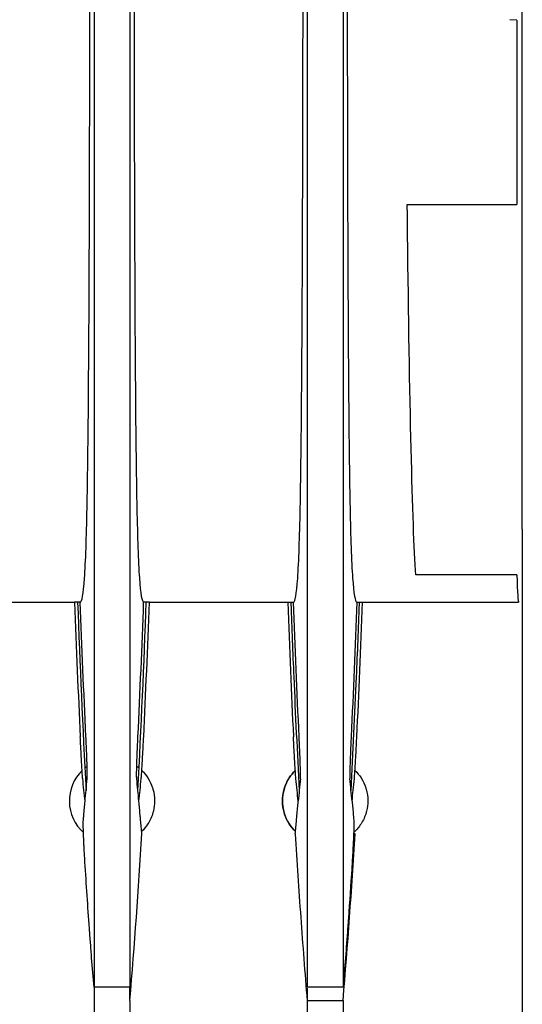
# Model space of a CAD drawing. Units: millimetres. Extents: x -2297 to 7446, y -1538 to 3614.
# Drawn here: x 248 to 283, y 2268 to 2338 of the extents above; entities that cross this region are included whole.
import ezdxf

# ---------------------------------------------------------------- set-up
doc = ezdxf.new("R2010")
doc.units = ezdxf.units.MM
doc.header["$LTSCALE"] = 100
doc.layers.add('0-50', color=7, linetype='Continuous')
doc.layers.add('Dimension', color=1, linetype='Continuous')
doc.styles.get("Standard").update_dxf_attribs({"font": 'ARIsoP1.shx'})
doc.dimstyles.new('0DP', dxfattribs={"dimscale": 20, "dimtxt": 2.5, "dimasz": 1.5, "dimexe": 1.5, "dimexo": 1, "dimgap": 1, "dimtad": 1, "dimdec": 0, "dimzin": 0, "dimdsep": 46, "dimtxsty": 'Standard', "dimcen": 0, "dimclrd": 256, "dimclre": 256, "dimclrt": 256, "dimadec": 0, "dimazin": 0, "dimtfac": 1, "dimtdec": 4, "dimtofl": 0, "dimtmove": 0, "dimatfit": 3, "dimfxl": 1, "dimtolj": 1, "dimtzin": 0, "dimlwd": -1, "dimlwe": -1, "dimarcsym": 0})

msp = doc.modelspace()

# ---------------------------------------------------------------- linework, layer by layer
at = {"layer": '0-50'}
for p, q in [((283.344, 2301.895), (283.344, 2402.841)), ((282.971, 2337.729), (282.471, 2337.755)), ((282.971, 2337.729), (282.971, 2324.755)), ((275.251, 2324.755), (282.971, 2324.755)), ((282.958, 2298.665), (275.845, 2298.665)), ((242.102, 2296.755), (251.84, 2296.755)), ((252.242, 2296.755), (251.84, 2296.755)), ((257.102, 2296.755), (256.7, 2296.755)), ((257.102, 2296.755), (266.84, 2296.755)), ((266.84, 2296.755), (267.242, 2296.755)), ((271.7, 2296.755), (272.102, 2296.755)), ((272.102, 2296.755), (282.857, 2296.755)), ((282.857, 2296.755), (283.084, 2296.755)), ((271.573, 2280.435), (271.474, 2280.435)), ((255.734, 2269.636), (253.208, 2269.636)), ((253.208, 2269.636), (253.208, 2267.061)), ((270.734, 2269.636), (268.208, 2269.636)), ((255.734, 2268.694), (255.734, 2267.061)), ((268.208, 2268.694), (270.734, 2268.694)), ((268.208, 2268.694), (268.208, 2267.061)), ((270.734, 2268.694), (270.734, 2267.061))]:
    msp.add_line(p, q, dxfattribs=at)
for start, end in [(134.44558, 228.02443), (125.59811, 129.44308)]:
    msp.add_arc((254.471, 2282.755), 3, start, end, dxfattribs=at)
for centre, major_axis, ratio, start_param, end_param in [((283.084, 2352.759), (0, -56.004), 0.008726, 6.021282, 6.283185), ((262.788, 2372.622), (-3.19, -131.278), 0.085054, 5.330627, 5.422235), ((246.06, 2373.335), (3.258, -132.071), 0.085136, 0.858952, 0.950165), ((277.788, 2372.622), (-3.19, -131.278), 0.085054, 5.330627, 5.422235), ((261.06, 2373.335), (3.258, -132.071), 0.085136, 0.858952, 0.950165), ((255.733, 2629.115), (0, -377.308), 0.00001, 0.300645, 0.308979), ((268.208, 2629.115), (0, -377.307), 0.00001, 5.975144, 5.98348)]:
    msp.add_ellipse(centre, major_axis=major_axis, ratio=ratio, start_param=start_param, end_param=end_param, dxfattribs=at)
for points, knots in [([(252.719, 2303.382), (252.759, 2305.342), (252.789, 2307.703), (252.847, 2314.304), (252.869, 2318.872), (252.899, 2328.282), (252.909, 2332.939), (252.921, 2342.671), (252.924, 2347.702), (252.924, 2352.755)], [-6.052012, -6.052012, -6.052012, -6.052012, -4.806056, -4.806056, -3.028394, -3.028394, -1.51591, -1.51591, -0.000001, -0.000001, -0.000001, -0.000001]), ([(253.208, 2352.755), (253.208, 2352.682), (253.208, 2352.61), (253.208, 2352.466), (253.208, 2352.393), (253.208, 2352.176), (253.208, 2352.032), (253.208, 2351.598), (253.208, 2351.309), (253.208, 2350.441), (253.208, 2349.863), (253.208, 2348.13), (253.208, 2346.977), (253.208, 2343.524), (253.208, 2341.236), (253.208, 2334.44), (253.208, 2330.019), (253.208, 2321.544), (253.208, 2317.512), (253.208, 2311.871), (253.208, 2310.063), (253.208, 2307.47), (253.208, 2306.625), (253.208, 2305.39), (253.208, 2304.984), (253.208, 2304.382), (253.208, 2304.183), (253.208, 2303.887), (253.208, 2303.788), (253.208, 2303.641), (253.208, 2303.592), (253.208, 2303.518), (253.208, 2303.494), (253.208, 2303.445), (253.208, 2303.421), (253.208, 2303.396)], [0.000001, 0.000001, 0.000001, 0.000001, 0.021686, 0.021686, 0.043366, 0.043366, 0.086727, 0.086727, 0.173449, 0.173449, 0.346895, 0.346895, 0.6938, 0.6938, 1.387722, 1.387722, 2.776501, 2.776501, 4.165282, 4.165282, 4.859209, 4.859209, 5.206112, 5.206112, 5.379556, 5.379556, 5.466276, 5.466276, 5.509636, 5.509636, 5.531317, 5.531317, 5.542157, 5.542157, 5.553002, 5.553002, 5.553002, 5.553002]), ([(255.734, 2352.755), (255.734, 2348.123), (255.734, 2343.504), (255.734, 2334.44), (255.734, 2330.019), (255.734, 2321.544), (255.734, 2317.512), (255.734, 2309.99), (255.734, 2306.519), (255.734, 2303.396)], [0, 0, 0, 0, 1.389498, 1.389498, 2.77899, 2.77899, 4.168485, 4.168485, 5.55798, 5.55798, 5.55798, 5.55798]), ([(256.018, 2352.755), (256.018, 2347.711), (256.021, 2342.689), (256.033, 2332.974), (256.042, 2328.322), (256.072, 2318.898), (256.094, 2314.314), (256.153, 2307.703), (256.182, 2305.342), (256.222, 2303.382)], [0, 0, 0, 0, 1.513242, 1.513242, 3.024209, 3.024209, 4.808107, 4.808107, 6.05402, 6.05402, 6.05402, 6.05402]), ([(267.719, 2303.382), (267.759, 2305.342), (267.789, 2307.703), (267.847, 2314.304), (267.869, 2318.872), (267.899, 2328.282), (267.909, 2332.939), (267.921, 2342.671), (267.924, 2347.702), (267.924, 2352.755)], [-6.052012, -6.052012, -6.052012, -6.052012, -4.806056, -4.806056, -3.028394, -3.028394, -1.51591, -1.51591, -0.000001, -0.000001, -0.000001, -0.000001]), ([(268.208, 2352.755), (268.208, 2352.682), (268.208, 2352.61), (268.208, 2352.466), (268.208, 2352.393), (268.208, 2352.176), (268.208, 2352.032), (268.208, 2351.598), (268.208, 2351.309), (268.208, 2350.441), (268.208, 2349.863), (268.208, 2348.13), (268.208, 2346.977), (268.208, 2343.524), (268.208, 2341.236), (268.208, 2334.44), (268.208, 2330.019), (268.208, 2321.544), (268.208, 2317.512), (268.208, 2311.871), (268.208, 2310.063), (268.208, 2307.47), (268.208, 2306.625), (268.208, 2305.39), (268.208, 2304.984), (268.208, 2304.382), (268.208, 2304.183), (268.208, 2303.887), (268.208, 2303.788), (268.208, 2303.641), (268.208, 2303.592), (268.208, 2303.518), (268.208, 2303.494), (268.208, 2303.445), (268.208, 2303.421), (268.208, 2303.396)], [0.000001, 0.000001, 0.000001, 0.000001, 0.021686, 0.021686, 0.043366, 0.043366, 0.086727, 0.086727, 0.173449, 0.173449, 0.346895, 0.346895, 0.6938, 0.6938, 1.387722, 1.387722, 2.776501, 2.776501, 4.165282, 4.165282, 4.859209, 4.859209, 5.206112, 5.206112, 5.379556, 5.379556, 5.466276, 5.466276, 5.509636, 5.509636, 5.531317, 5.531317, 5.542157, 5.542157, 5.553002, 5.553002, 5.553002, 5.553002]), ([(270.734, 2352.755), (270.734, 2348.123), (270.734, 2343.504), (270.734, 2334.44), (270.734, 2330.019), (270.734, 2321.544), (270.734, 2317.512), (270.734, 2309.99), (270.734, 2306.519), (270.734, 2303.396)], [0, 0, 0, 0, 1.389498, 1.389498, 2.77899, 2.77899, 4.168485, 4.168485, 5.55798, 5.55798, 5.55798, 5.55798]), ([(271.018, 2352.755), (271.018, 2347.711), (271.021, 2342.689), (271.033, 2332.974), (271.042, 2328.322), (271.072, 2318.898), (271.094, 2314.314), (271.153, 2307.703), (271.182, 2305.342), (271.222, 2303.382)], [0, 0, 0, 0, 1.513242, 1.513242, 3.024209, 3.024209, 4.808107, 4.808107, 6.05402, 6.05402, 6.05402, 6.05402]), ([(275.845, 2298.665), (275.731, 2300.407), (275.621, 2303.429), (275.522, 2307.558), (275.424, 2311.688), (275.338, 2316.912), (275.274, 2322.636), (275.266, 2323.335), (275.258, 2324.042), (275.251, 2324.755)], [1.8327091, 1.8327091, 1.8327091, 1.8327091, 2.2026896, 2.2026896, 2.2026896, 2.5727603, 2.5727603, 2.5727603, 2.6179939, 2.6179939, 2.6179939, 2.6179939]), ([(252.242, 2296.755), (252.362, 2296.755), (252.46, 2297.315), (252.579, 2298.998), (252.614, 2299.716), (252.673, 2301.387), (252.698, 2302.325), (252.719, 2303.382)], [-2.754703, -2.754703, -2.754703, -2.754703, -1.381552, -1.381552, -0.672075, -0.672075, 0, 0, 0, 0]), ([(253.208, 2303.396), (253.208, 2300.239), (253.208, 2297.345), (253.208, 2292.092), (253.208, 2289.672), (253.208, 2285.964), (253.208, 2284.553), (253.208, 2280.53), (253.208, 2278.081), (253.208, 2274.727), (253.208, 2273.649), (253.208, 2271.409), (253.208, 2269.929), (253.208, 2269.636)], [-2.011071, -2.011071, -2.011071, -2.011071, -1.641824, -1.641824, -1.273304, -1.273304, -1.027617, -1.027617, -0.53629, -0.53629, -0.289152, -0.289152, -0.000001, -0.000001, -0.000001, -0.000001]), ([(255.734, 2303.396), (255.734, 2300.239), (255.734, 2297.345), (255.734, 2292.092), (255.734, 2289.672), (255.734, 2285.964), (255.734, 2284.553), (255.734, 2280.53), (255.734, 2278.081), (255.734, 2274.727), (255.734, 2273.649), (255.734, 2271.409), (255.734, 2269.929), (255.734, 2269.636)], [-2.011071, -2.011071, -2.011071, -2.011071, -1.641824, -1.641824, -1.273303, -1.273303, -1.027617, -1.027617, -0.53629, -0.53629, -0.289152, -0.289152, -0.000001, -0.000001, -0.000001, -0.000001]), ([(256.222, 2303.382), (256.243, 2302.333), (256.268, 2301.401), (256.327, 2299.737), (256.361, 2299.022), (256.48, 2297.323), (256.579, 2296.755), (256.7, 2296.755)], [0.000001, 0.000001, 0.000001, 0.000001, 0.667138, 0.667138, 1.37147, 1.37147, 2.75383, 2.75383, 2.75383, 2.75383]), ([(267.242, 2296.755), (267.362, 2296.755), (267.46, 2297.315), (267.579, 2298.998), (267.614, 2299.717), (267.673, 2301.389), (267.698, 2302.326), (267.719, 2303.382)], [-2.754703, -2.754703, -2.754703, -2.754703, -1.381552, -1.381552, -0.671548, -0.671548, 0, 0, 0, 0]), ([(268.208, 2303.396), (268.208, 2300.239), (268.208, 2297.345), (268.208, 2292.092), (268.208, 2289.672), (268.208, 2285.964), (268.208, 2284.553), (268.208, 2280.53), (268.208, 2278.081), (268.208, 2274.727), (268.208, 2273.649), (268.208, 2271.409), (268.208, 2269.929), (268.208, 2269.636)], [-2.011071, -2.011071, -2.011071, -2.011071, -1.641824, -1.641824, -1.273303, -1.273303, -1.027617, -1.027617, -0.53629, -0.53629, -0.289152, -0.289152, -0.000001, -0.000001, -0.000001, -0.000001]), ([(270.734, 2303.396), (270.734, 2300.239), (270.734, 2297.345), (270.734, 2292.092), (270.734, 2289.672), (270.734, 2285.964), (270.734, 2284.553), (270.734, 2280.53), (270.734, 2278.081), (270.734, 2274.727), (270.734, 2273.649), (270.734, 2271.409), (270.734, 2269.929), (270.734, 2269.636)], [-2.011071, -2.011071, -2.011071, -2.011071, -1.641824, -1.641824, -1.273303, -1.273303, -1.027617, -1.027617, -0.53629, -0.53629, -0.289152, -0.289152, -0.000001, -0.000001, -0.000001, -0.000001]), ([(271.222, 2303.382), (271.243, 2302.334), (271.268, 2301.402), (271.327, 2299.738), (271.361, 2299.022), (271.48, 2297.323), (271.579, 2296.755), (271.7, 2296.755)], [0.000001, 0.000001, 0.000001, 0.000001, 0.666621, 0.666621, 1.37147, 1.37147, 2.75383, 2.75383, 2.75383, 2.75383]), ([(283.344, 2301.895), (283.344, 2294.718), (283.344, 2288.841), (283.344, 2283.717), (283.344, 2282.009), (283.344, 2280.385), (283.344, 2278.842), (283.344, 2275.756), (283.344, 2272.997), (283.344, 2270.469), (283.344, 2267.942), (283.344, 2265.646), (283.344, 2263.565), (283.344, 2261.485), (283.344, 2259.62), (283.344, 2257.973), (283.344, 2254.68), (283.344, 2252.258), (283.344, 2251.14)], [0.000002, 0.000002, 0.000002, 0.000002, 0.0343371, 0.0343371, 0.0343371, 0.0457828, 0.0457828, 0.0457828, 0.0686743, 0.0686743, 0.0686743, 0.0915657, 0.0915657, 0.0915657, 0.1144571, 0.1144571, 0.1144571, 0.1602399, 0.1602399, 0.1602399, 0.1602399]), ([(267.054, 2296.755), (267.056, 2296.707), (267.057, 2296.66), (267.121, 2294.91), (267.188, 2293.203), (267.375, 2288.839), (267.503, 2286.161), (267.649, 2283.491)], [-1.631368, -1.631368, -1.631368, -1.631368, -1.617168, -1.617168, -1.105339, -1.105339, -0.30557, -0.30557, -0.30557, -0.30557]), ([(271.292, 2283.491), (271.438, 2286.161), (271.567, 2288.839), (271.754, 2293.204), (271.821, 2294.91), (271.884, 2296.66), (271.886, 2296.708), (271.888, 2296.755)], [0.305569, 0.305569, 0.305569, 0.305569, 1.105404, 1.105404, 1.617182, 1.617182, 1.631351, 1.631351, 1.631351, 1.631351]), ([(252.412, 2284.318), (252.406, 2284.379), (252.397, 2284.498), (252.385, 2284.674), (252.379, 2284.762), (252.372, 2284.862), (252.365, 2284.974), (252.358, 2285.085), (252.351, 2285.21), (252.343, 2285.344), (252.335, 2285.479), (252.327, 2285.621), (252.318, 2285.771), (252.31, 2285.922), (252.301, 2286.081), (252.292, 2286.246), (252.275, 2286.575), (252.257, 2286.92), (252.24, 2287.272)], [0, 0, 0, 0, 0.001042836, 0.001042836, 0.001042836, 0.001564254, 0.001564254, 0.001564254, 0.002085672, 0.002085672, 0.002085672, 0.00260709, 0.00260709, 0.00260709, 0.003128508, 0.003128508, 0.003128508, 0.004171344, 0.004171344, 0.004171344, 0.004171344]), ([(252.728, 2284.318), (252.733, 2284.379), (252.736, 2284.498), (252.734, 2284.674), (252.734, 2284.762), (252.732, 2284.862), (252.73, 2284.974), (252.727, 2285.085), (252.724, 2285.21), (252.72, 2285.344), (252.716, 2285.479), (252.712, 2285.621), (252.706, 2285.772), (252.701, 2285.922), (252.695, 2286.082), (252.688, 2286.246), (252.675, 2286.575), (252.659, 2286.92), (252.642, 2287.272)], [0, 0, 0, 0, 0.001042312, 0.001042312, 0.001042312, 0.001563468, 0.001563468, 0.001563468, 0.002084624, 0.002084624, 0.002084624, 0.00260578, 0.00260578, 0.00260578, 0.003126935, 0.003126935, 0.003126935, 0.004169247, 0.004169247, 0.004169247, 0.004169247]), ([(256.214, 2284.318), (256.208, 2284.379), (256.206, 2284.498), (256.207, 2284.674), (256.208, 2284.762), (256.209, 2284.862), (256.212, 2284.974), (256.214, 2285.085), (256.217, 2285.21), (256.221, 2285.344), (256.225, 2285.479), (256.23, 2285.621), (256.235, 2285.772), (256.241, 2285.922), (256.247, 2286.082), (256.254, 2286.246), (256.267, 2286.575), (256.282, 2286.92), (256.3, 2287.272)], [0, 0, 0, 0, 0.001042312, 0.001042312, 0.001042312, 0.001563468, 0.001563468, 0.001563468, 0.002084624, 0.002084624, 0.002084624, 0.00260578, 0.00260578, 0.00260578, 0.003126935, 0.003126935, 0.003126935, 0.004169247, 0.004169247, 0.004169247, 0.004169247]), ([(256.529, 2284.318), (256.536, 2284.379), (256.545, 2284.498), (256.557, 2284.674), (256.563, 2284.762), (256.569, 2284.862), (256.576, 2284.974), (256.583, 2285.085), (256.591, 2285.21), (256.599, 2285.344), (256.607, 2285.479), (256.615, 2285.621), (256.623, 2285.771), (256.632, 2285.922), (256.641, 2286.081), (256.649, 2286.246), (256.667, 2286.575), (256.684, 2286.92), (256.702, 2287.272)], [0, 0, 0, 0, 0.001042836, 0.001042836, 0.001042836, 0.001564254, 0.001564254, 0.001564254, 0.002085672, 0.002085672, 0.002085672, 0.00260709, 0.00260709, 0.00260709, 0.003128508, 0.003128508, 0.003128508, 0.004171344, 0.004171344, 0.004171344, 0.004171344]), ([(267.412, 2284.318), (267.406, 2284.379), (267.397, 2284.498), (267.385, 2284.674), (267.379, 2284.762), (267.372, 2284.862), (267.365, 2284.974), (267.358, 2285.085), (267.351, 2285.21), (267.343, 2285.344), (267.335, 2285.479), (267.327, 2285.621), (267.318, 2285.771), (267.31, 2285.922), (267.301, 2286.081), (267.292, 2286.246), (267.275, 2286.575), (267.257, 2286.92), (267.24, 2287.272)], [0, 0, 0, 0, 0.001042836, 0.001042836, 0.001042836, 0.001564254, 0.001564254, 0.001564254, 0.002085672, 0.002085672, 0.002085672, 0.00260709, 0.00260709, 0.00260709, 0.003128508, 0.003128508, 0.003128508, 0.004171344, 0.004171344, 0.004171344, 0.004171344]), ([(267.728, 2284.318), (267.733, 2284.379), (267.736, 2284.498), (267.734, 2284.674), (267.734, 2284.762), (267.732, 2284.862), (267.73, 2284.974), (267.727, 2285.085), (267.724, 2285.21), (267.72, 2285.344), (267.716, 2285.479), (267.712, 2285.621), (267.706, 2285.772), (267.701, 2285.922), (267.695, 2286.082), (267.688, 2286.246), (267.675, 2286.575), (267.659, 2286.92), (267.642, 2287.272)], [0, 0, 0, 0, 0.001042312, 0.001042312, 0.001042312, 0.001563468, 0.001563468, 0.001563468, 0.002084624, 0.002084624, 0.002084624, 0.00260578, 0.00260578, 0.00260578, 0.003126935, 0.003126935, 0.003126935, 0.004169247, 0.004169247, 0.004169247, 0.004169247]), ([(271.3, 2287.272), (271.282, 2286.92), (271.267, 2286.577), (271.254, 2286.247), (271.247, 2286.081), (271.241, 2285.924), (271.235, 2285.773), (271.23, 2285.623), (271.225, 2285.479), (271.221, 2285.344), (271.217, 2285.21), (271.214, 2285.087), (271.212, 2284.975), (271.209, 2284.863), (271.208, 2284.762), (271.207, 2284.674), (271.206, 2284.499), (271.208, 2284.379), (271.214, 2284.318)], [0, 0, 0, 0, 0.001042334, 0.001042334, 0.001042334, 0.001563501, 0.001563501, 0.001563501, 0.002084668, 0.002084668, 0.002084668, 0.002605835, 0.002605835, 0.002605835, 0.003127002, 0.003127002, 0.003127002, 0.004169337, 0.004169337, 0.004169337, 0.004169337]), ([(271.529, 2284.318), (271.536, 2284.379), (271.545, 2284.498), (271.557, 2284.674), (271.563, 2284.762), (271.569, 2284.862), (271.576, 2284.974), (271.583, 2285.085), (271.591, 2285.21), (271.599, 2285.344), (271.607, 2285.479), (271.615, 2285.621), (271.623, 2285.771), (271.632, 2285.922), (271.641, 2286.081), (271.649, 2286.246), (271.667, 2286.575), (271.684, 2286.92), (271.702, 2287.272)], [0, 0, 0, 0, 0.001042836, 0.001042836, 0.001042836, 0.001564254, 0.001564254, 0.001564254, 0.002085672, 0.002085672, 0.002085672, 0.00260709, 0.00260709, 0.00260709, 0.003128508, 0.003128508, 0.003128508, 0.004171344, 0.004171344, 0.004171344, 0.004171344]), ([(256.217, 2285.194), (256.263, 2285.161), (256.308, 2285.127), (256.352, 2285.092), (256.36, 2285.085), (256.369, 2285.078), (256.377, 2285.072)], [0.08397381, 0.08397381, 0.08397381, 0.08397381, 0.109375, 0.109375, 0.109375, 0.11415238, 0.11415238, 0.11415238, 0.11415238]), ([(256.571, 2284.897), (256.734, 2284.738), (256.877, 2284.561), (257, 2284.369), (257.137, 2284.154), (257.245, 2283.925), (257.324, 2283.683), (257.335, 2283.649), (257.346, 2283.612), (257.356, 2283.579), (257.432, 2283.31), (257.471, 2283.034), (257.471, 2282.755), (257.471, 2282.51), (257.442, 2282.269), (257.383, 2282.032), (257.374, 2281.998), (257.366, 2281.966), (257.356, 2281.931), (257.275, 2281.65), (257.156, 2281.386), (257, 2281.141), (256.873, 2280.942), (256.726, 2280.762), (256.558, 2280.599)], [0.152057, 0.152057, 0.152057, 0.152057, 0.25, 0.25, 0.25, 0.359375, 0.359375, 0.359375, 0.375, 0.375, 0.375, 0.5, 0.5, 0.5, 0.609375, 0.609375, 0.609375, 0.625, 0.625, 0.625, 0.75, 0.75, 0.75, 0.8507224, 0.8507224, 0.8507224, 0.8507224]), ([(267.384, 2280.599), (267.216, 2280.762), (267.068, 2280.943), (266.942, 2281.141), (266.805, 2281.356), (266.697, 2281.584), (266.618, 2281.826), (266.607, 2281.861), (266.596, 2281.897), (266.586, 2281.931), (266.509, 2282.2), (266.471, 2282.475), (266.471, 2282.755), (266.471, 2282.999), (266.5, 2283.24), (266.559, 2283.477), (266.567, 2283.511), (266.576, 2283.544), (266.586, 2283.579), (266.666, 2283.859), (266.785, 2284.123), (266.942, 2284.369), (267.065, 2284.562), (267.208, 2284.737), (267.37, 2284.897)], [0.1493153, 0.1493153, 0.1493153, 0.1493153, 0.25, 0.25, 0.25, 0.359375, 0.359375, 0.359375, 0.375, 0.375, 0.375, 0.5, 0.5, 0.5, 0.609375, 0.609375, 0.609375, 0.625, 0.625, 0.625, 0.75, 0.75, 0.75, 0.8479801, 0.8479801, 0.8479801, 0.8479801]), ([(267.37, 2284.897), (267.208, 2284.738), (267.065, 2284.561), (266.942, 2284.369), (266.805, 2284.154), (266.697, 2283.925), (266.618, 2283.683), (266.607, 2283.649), (266.596, 2283.612), (266.586, 2283.579), (266.509, 2283.31), (266.471, 2283.034), (266.471, 2282.755), (266.471, 2282.51), (266.5, 2282.269), (266.559, 2282.032), (266.568, 2281.998), (266.576, 2281.966), (266.586, 2281.931), (266.666, 2281.65), (266.785, 2281.386), (266.942, 2281.141), (267.068, 2280.942), (267.216, 2280.762), (267.384, 2280.6)], [0.1520665, 0.1520665, 0.1520665, 0.1520665, 0.25, 0.25, 0.25, 0.359375, 0.359375, 0.359375, 0.375, 0.375, 0.375, 0.5, 0.5, 0.5, 0.609375, 0.609375, 0.609375, 0.625, 0.625, 0.625, 0.75, 0.75, 0.75, 0.8507136, 0.8507136, 0.8507136, 0.8507136]), ([(271.571, 2284.897), (271.734, 2284.738), (271.876, 2284.562), (272, 2284.369), (272.137, 2284.153), (272.245, 2283.925), (272.324, 2283.683), (272.335, 2283.648), (272.346, 2283.612), (272.355, 2283.579), (272.432, 2283.309), (272.471, 2283.035), (272.471, 2282.755), (272.471, 2282.509), (272.441, 2282.268), (272.382, 2282.032), (272.374, 2281.998), (272.365, 2281.966), (272.355, 2281.931), (272.275, 2281.65), (272.157, 2281.387), (272, 2281.141), (271.862, 2280.925), (271.7, 2280.731), (271.514, 2280.558), (271.502, 2280.547), (271.49, 2280.535), (271.477, 2280.524)], [0.1520349, 0.1520349, 0.1520349, 0.1520349, 0.25, 0.25, 0.25, 0.359375, 0.359375, 0.359375, 0.375, 0.375, 0.375, 0.5, 0.5, 0.5, 0.609375, 0.609375, 0.609375, 0.625, 0.625, 0.625, 0.75, 0.75, 0.75, 0.859375, 0.859375, 0.859375, 0.8664149, 0.8664149, 0.8664149, 0.8664149]), ([(252.456, 2281.401), (252.466, 2281.517), (252.477, 2281.634), (252.488, 2281.75), (252.517, 2282.076), (252.547, 2282.401), (252.578, 2282.727)], [0, 0, 0, 0, 0.002010314, 0.002010314, 0.002010314, 0.007637942, 0.007637942, 0.007637942, 0.007637942]), ([(256.486, 2281.401), (256.475, 2281.517), (256.465, 2281.633), (256.454, 2281.75), (256.424, 2282.075), (256.394, 2282.401), (256.364, 2282.727)], [0, 0, 0, 0, 0.002008672, 0.002008672, 0.002008672, 0.007637935, 0.007637935, 0.007637935, 0.007637935]), ([(267.456, 2281.401), (267.466, 2281.517), (267.477, 2281.634), (267.488, 2281.75), (267.517, 2282.076), (267.547, 2282.401), (267.578, 2282.727)], [0, 0, 0, 0, 0.002010314, 0.002010314, 0.002010314, 0.007637928, 0.007637928, 0.007637928, 0.007637928]), ([(271.364, 2282.727), (271.394, 2282.401), (271.424, 2282.075), (271.454, 2281.75), (271.465, 2281.633), (271.475, 2281.517), (271.486, 2281.401)], [0, 0, 0, 0, 0.005629256, 0.005629256, 0.005629256, 0.007637929, 0.007637929, 0.007637929, 0.007637929]), ([(252.57, 2278.446), (252.563, 2278.558), (252.556, 2278.669), (252.55, 2278.779), (252.546, 2278.834), (252.543, 2278.89), (252.54, 2278.944), (252.538, 2278.972), (252.537, 2278.999), (252.535, 2279.027), (252.534, 2279.04), (252.534, 2279.054), (252.533, 2279.068), (252.532, 2279.082), (252.531, 2279.093), (252.53, 2279.109), (252.524, 2279.232), (252.517, 2279.352), (252.511, 2279.47), (252.508, 2279.528), (252.505, 2279.587), (252.502, 2279.644), (252.501, 2279.673), (252.499, 2279.701), (252.498, 2279.73), (252.497, 2279.744), (252.497, 2279.758), (252.496, 2279.772), (252.496, 2279.779), (252.495, 2279.786), (252.495, 2279.793), (252.494, 2279.8), (252.494, 2279.806), (252.494, 2279.814), (252.487, 2279.954), (252.481, 2280.088), (252.476, 2280.214), (252.473, 2280.278), (252.471, 2280.339), (252.469, 2280.399), (252.468, 2280.429), (252.467, 2280.458), (252.466, 2280.487), (252.465, 2280.502), (252.465, 2280.516), (252.464, 2280.531), (252.464, 2280.541), (252.463, 2280.552), (252.463, 2280.563), (252.463, 2280.566), (252.463, 2280.568), (252.463, 2280.573), (252.46, 2280.652), (252.458, 2280.726), (252.456, 2280.796), (252.455, 2280.83), (252.454, 2280.864), (252.454, 2280.896), (252.453, 2280.912), (252.453, 2280.928), (252.453, 2280.944), (252.453, 2280.952), (252.452, 2280.96), (252.452, 2280.967), (252.452, 2280.974), (252.452, 2280.981), (252.452, 2280.987), (252.452, 2280.995), (252.451, 2281.013), (252.451, 2281.026), (252.449, 2281.212), (252.45, 2281.337), (252.456, 2281.401)], [-1, -1, -1, -1, -0.875, -0.875, -0.875, -0.8125, -0.8125, -0.8125, -0.78125, -0.78125, -0.78125, -0.765625, -0.765625, -0.765625, -0.75, -0.75, -0.75, -0.625, -0.625, -0.625, -0.5625, -0.5625, -0.5625, -0.53125, -0.53125, -0.53125, -0.515625, -0.515625, -0.515625, -0.507812, -0.507812, -0.507812, -0.5, -0.5, -0.5, -0.375, -0.375, -0.375, -0.3125, -0.3125, -0.3125, -0.28125, -0.28125, -0.28125, -0.265625, -0.265625, -0.265625, -0.253906, -0.253906, -0.253906, -0.25, -0.25, -0.25, -0.1875, -0.1875, -0.1875, -0.15625, -0.15625, -0.15625, -0.140625, -0.140625, -0.140625, -0.132812, -0.132812, -0.132812, -0.125977, -0.125977, -0.125977, -0.117481, -0.117481, -0.117481, 0, 0, 0, 0]), ([(271.486, 2281.401), (271.489, 2281.367), (271.491, 2281.315), (271.491, 2281.246), (271.492, 2281.212), (271.492, 2281.173), (271.491, 2281.13), (271.491, 2281.108), (271.491, 2281.086), (271.491, 2281.062), (271.491, 2281.05), (271.49, 2281.038), (271.49, 2281.026), (271.49, 2281.019), (271.49, 2281.013), (271.49, 2281.007), (271.49, 2281.002), (271.49, 2280.997), (271.49, 2280.993), (271.49, 2280.979), (271.489, 2280.974), (271.489, 2280.966), (271.488, 2280.912), (271.487, 2280.855), (271.485, 2280.794), (271.485, 2280.759), (271.484, 2280.723), (271.482, 2280.686), (271.482, 2280.667), (271.481, 2280.648), (271.481, 2280.629), (271.48, 2280.619), (271.48, 2280.61), (271.48, 2280.6), (271.48, 2280.595), (271.479, 2280.59), (271.479, 2280.585), (271.479, 2280.58), (271.479, 2280.574), (271.479, 2280.57), (271.475, 2280.458), (271.471, 2280.339), (271.465, 2280.212), (271.463, 2280.149), (271.46, 2280.084), (271.457, 2280.018), (271.456, 2279.984), (271.454, 2279.951), (271.453, 2279.917), (271.452, 2279.9), (271.451, 2279.882), (271.45, 2279.865), (271.45, 2279.856), (271.449, 2279.848), (271.449, 2279.839), (271.449, 2279.83), (271.448, 2279.82), (271.448, 2279.813), (271.442, 2279.701), (271.437, 2279.586), (271.431, 2279.469), (271.428, 2279.41), (271.424, 2279.351), (271.421, 2279.291), (271.419, 2279.261), (271.418, 2279.23), (271.416, 2279.2), (271.415, 2279.185), (271.414, 2279.17), (271.414, 2279.154), (271.413, 2279.139), (271.412, 2279.122), (271.411, 2279.109), (271.399, 2278.89), (271.386, 2278.669), (271.371, 2278.446)], [0, 0, 0, 0, 0.0625, 0.0625, 0.0625, 0.09375, 0.09375, 0.09375, 0.109375, 0.109375, 0.109375, 0.117187, 0.117187, 0.117187, 0.121094, 0.121094, 0.121094, 0.124023, 0.124023, 0.124023, 0.132435, 0.132435, 0.132435, 0.1875, 0.1875, 0.1875, 0.21875, 0.21875, 0.21875, 0.234375, 0.234375, 0.234375, 0.242187, 0.242187, 0.242187, 0.246094, 0.246094, 0.246094, 0.25, 0.25, 0.25, 0.375, 0.375, 0.375, 0.4375, 0.4375, 0.4375, 0.46875, 0.46875, 0.46875, 0.484375, 0.484375, 0.484375, 0.492187, 0.492187, 0.492187, 0.5, 0.5, 0.5, 0.625, 0.625, 0.625, 0.6875, 0.6875, 0.6875, 0.71875, 0.71875, 0.71875, 0.734375, 0.734375, 0.734375, 0.75, 0.75, 0.75, 1, 1, 1, 1]), ([(267.369, 2280.435), (267.486, 2278.478), (267.613, 2276.516), (267.891, 2272.61), (268.043, 2270.64), (268.208, 2268.694)], [0, 0, 0, 0, 0.58807, 0.58807, 1.175465, 1.175465, 1.175465, 1.175465]), ([(253.208, 2269.636), (253.151, 2270.331), (253.095, 2271.025), (253.042, 2271.715), (253.015, 2272.061), (252.989, 2272.405), (252.963, 2272.748), (252.95, 2272.92), (252.938, 2273.091), (252.925, 2273.262), (252.919, 2273.347), (252.912, 2273.433), (252.906, 2273.518), (252.903, 2273.561), (252.9, 2273.603), (252.897, 2273.646), (252.894, 2273.678), (252.892, 2273.71), (252.89, 2273.742), (252.889, 2273.753), (252.888, 2273.762), (252.887, 2273.774), (252.775, 2275.316), (252.67, 2276.877), (252.57, 2278.446)], [-1, -1, -1, -1, -0.75, -0.75, -0.75, -0.625, -0.625, -0.625, -0.5625, -0.5625, -0.5625, -0.53125, -0.53125, -0.53125, -0.515625, -0.515625, -0.515625, -0.503906, -0.503906, -0.503906, -0.5, -0.5, -0.5, 0, 0, 0, 0]), ([(271.371, 2278.446), (271.297, 2277.269), (271.219, 2276.097), (271.137, 2274.934), (271.123, 2274.74), (271.11, 2274.546), (271.096, 2274.353), (271.089, 2274.256), (271.082, 2274.16), (271.075, 2274.063), (271.072, 2274.015), (271.068, 2273.967), (271.065, 2273.918), (271.063, 2273.894), (271.061, 2273.87), (271.059, 2273.846), (271.059, 2273.834), (271.058, 2273.822), (271.057, 2273.81), (271.056, 2273.798), (271.055, 2273.784), (271.054, 2273.774), (270.955, 2272.412), (270.848, 2271.026), (270.734, 2269.636)], [0, 0, 0, 0, 0.375, 0.375, 0.375, 0.4375, 0.4375, 0.4375, 0.46875, 0.46875, 0.46875, 0.484375, 0.484375, 0.484375, 0.492188, 0.492188, 0.492188, 0.496094, 0.496094, 0.496094, 0.5, 0.5, 0.5, 1, 1, 1, 1])]:
    msp.add_open_spline(points, degree=3, knots=knots, dxfattribs=at)
for points in [[(252.054, 2296.758), (252.212, 2292.394), (252.408, 2287.909), (252.649, 2283.491)], [(252.642, 2287.272), (252.488, 2290.432), (252.356, 2293.593), (252.242, 2296.755)], [(256.292, 2283.491), (256.533, 2287.909), (256.73, 2292.395), (256.888, 2296.758)], [(256.3, 2287.272), (256.454, 2290.432), (256.586, 2293.593), (256.7, 2296.755)], [(267.642, 2287.272), (267.488, 2290.432), (267.356, 2293.593), (267.242, 2296.755)], [(271.7, 2296.755), (271.586, 2293.593), (271.454, 2290.432), (271.3, 2287.272)], [(252.578, 2282.727), (252.522, 2283.257), (252.467, 2283.787), (252.412, 2284.318)], [(252.578, 2282.727), (252.627, 2283.257), (252.677, 2283.787), (252.728, 2284.318)], [(256.364, 2282.727), (256.315, 2283.257), (256.265, 2283.787), (256.214, 2284.318)], [(256.364, 2282.727), (256.42, 2283.257), (256.475, 2283.787), (256.529, 2284.318)], [(267.578, 2282.727), (267.522, 2283.257), (267.467, 2283.787), (267.412, 2284.318)], [(267.728, 2284.318), (267.677, 2283.787), (267.627, 2283.257), (267.578, 2282.727)], [(271.364, 2282.727), (271.315, 2283.257), (271.265, 2283.787), (271.214, 2284.318)], [(271.364, 2282.727), (271.42, 2283.257), (271.475, 2283.787), (271.529, 2284.318)], [(256.573, 2280.435), (256.544, 2280.757), (256.515, 2281.079), (256.486, 2281.401)], [(267.369, 2280.435), (267.398, 2280.757), (267.427, 2281.079), (267.456, 2281.401)], [(255.734, 2268.694), (256.066, 2272.603), (256.339, 2276.518), (256.573, 2280.435)], [(270.734, 2268.694), (271.066, 2272.603), (271.339, 2276.518), (271.573, 2280.435)]]:
    msp.add_open_spline(points, degree=3, dxfattribs=at)

# ---------------------------------------------------------------- leaders
at = {"layer": 'Dimension', "annotation_type": 0, "has_hookline": 1, "hookline_direction": 1, "text_width": 445}
for points in [[(352.386, 2320.021), (107.755, 1782.94), (77.755, 1782.94)], [(952.386, 2320.021), (707.755, 1782.94), (677.755, 1782.94)]]:
    msp.add_leader(points, dimstyle='0DP', override={"dimtad": 0}, dxfattribs=at)

doc.saveas('drawing.dxf')
